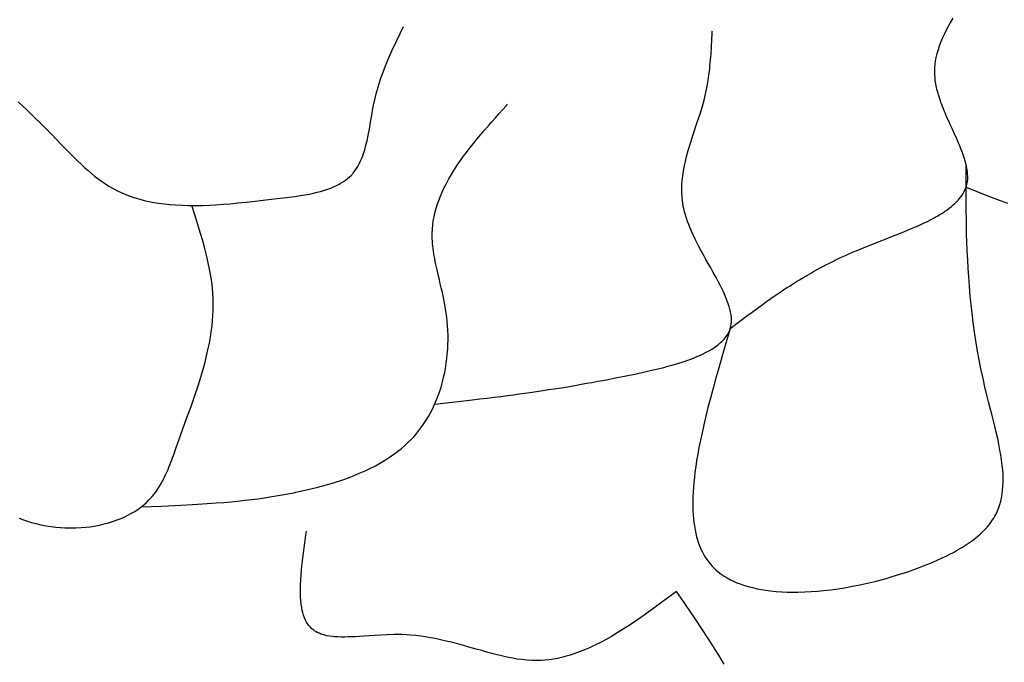
# Model space of a CAD drawing. Extents: x 27784 to 30504, y -7877 to -5577.
# Drawn here: x 28967 to 29120, y -7148 to -7048 of the extents above; entities that cross this region are included whole.
import ezdxf

# ---------------------------------------------------------------- set-up
doc = ezdxf.new("R2010")
doc.units = 0
doc.header["$MEASUREMENT"] = 0
doc.layers.get('0').update_dxf_attribs({"linetype": 'CONTINUOUS'})

msp = doc.modelspace()

# ---------------------------------------------------------------- linework, layer by layer
at = {"color": 252, "linetype": 'Continuous'}
for p, q in [((29111.32, -7048.52), (29111.78, -7047.73)), ((29025.3, -7051.2), (29026.36, -7049.03)), ((29110.52, -7050.02), (29110.86, -7049.36)), ((29110.86, -7049.36), (29111.32, -7048.52)), ((29074.27, -7051.45), (29074.29, -7051.14)), ((29074.29, -7051.14), (29074.3, -7050.8)), ((29074.3, -7050.8), (29074.32, -7050.45)), ((29074.32, -7050.45), (29074.34, -7050.13)), ((29074.34, -7050.13), (29074.35, -7049.81)), ((29074.35, -7049.81), (29074.36, -7049.7)), ((29109.89, -7051.44), (29110.2, -7050.72)), ((29110.2, -7050.72), (29110.52, -7050.02)), ((29024.55, -7052.81), (29025.3, -7051.2)), ((29074.17, -7052.98), (29074.2, -7052.54)), ((29074.2, -7052.54), (29074.23, -7052.16)), ((29074.23, -7052.16), (29074.25, -7051.83)), ((29074.25, -7051.83), (29074.27, -7051.45)), ((29109.3, -7053.22), (29109.48, -7052.6)), ((29109.48, -7052.6), (29109.67, -7052.01)), ((29109.67, -7052.01), (29109.89, -7051.44)), ((29023.56, -7055.12), (29024.02, -7054.01)), ((29024.02, -7054.01), (29024.55, -7052.81)), ((29074.03, -7054.7), (29074.08, -7054.2)), ((29074.08, -7054.2), (29074.12, -7053.75)), ((29074.12, -7053.75), (29074.15, -7053.34)), ((29074.15, -7053.34), (29074.17, -7052.98)), ((29109.06, -7054.35), (29109.15, -7053.85)), ((29109.15, -7053.85), (29109.3, -7053.22)), ((29023.19, -7056.1), (29023.56, -7055.12)), ((29073.89, -7056.01), (29073.95, -7055.54)), ((29073.95, -7055.54), (29073.99, -7055.1)), ((29073.99, -7055.1), (29074.03, -7054.7)), ((29108.92, -7055.93), (29108.94, -7055.38)), ((29108.94, -7055.38), (29108.99, -7054.86)), ((29108.99, -7054.86), (29109.06, -7054.35)), ((29022.58, -7057.86), (29022.89, -7056.92)), ((29022.89, -7056.92), (29023.19, -7056.1)), ((29073.66, -7057.67), (29073.75, -7057.07)), ((29073.75, -7057.07), (29073.83, -7056.52)), ((29073.83, -7056.52), (29073.89, -7056.01)), ((29108.93, -7056.49), (29108.92, -7055.93)), ((29108.97, -7057.07), (29108.93, -7056.49)), ((29108.98, -7057.15), (29108.97, -7057.07)), ((29108.97, -7057.07), (29108.97, -7057.07)), ((29109.01, -7057.42), (29108.98, -7057.15)), ((29022.12, -7059.48), (29022.35, -7058.63)), ((29022.35, -7058.63), (29022.58, -7057.86)), ((29073.41, -7059), (29073.54, -7058.31)), ((29073.54, -7058.31), (29073.66, -7057.67)), ((29109.04, -7057.68), (29109.01, -7057.42)), ((29109.09, -7057.96), (29109.04, -7057.68)), ((29109.14, -7058.24), (29109.09, -7057.96)), ((29109.2, -7058.5), (29109.14, -7058.24)), ((29109.27, -7058.81), (29109.2, -7058.5)), ((29021.89, -7060.41), (29022.12, -7059.48)), ((29073.06, -7060.47), (29073.24, -7059.75)), ((29073.24, -7059.75), (29073.41, -7059)), ((29073.24, -7059.75), (29073.24, -7059.75)), ((29109.34, -7059.09), (29109.27, -7058.81)), ((29109.43, -7059.4), (29109.34, -7059.09)), ((29109.5, -7059.66), (29109.43, -7059.4)), ((29109.59, -7059.96), (29109.5, -7059.66)), ((29109.7, -7060.28), (29109.59, -7059.96)), ((29109.79, -7060.55), (29109.7, -7060.28)), ((28966.48, -7060.71), (28967.72, -7061.88)), ((29021.43, -7062.78), (29021.61, -7061.77)), ((29021.61, -7061.77), (29021.76, -7061.01)), ((29021.76, -7061.01), (29021.89, -7060.41)), ((29021.89, -7060.41), (29021.89, -7060.41)), ((29041.79, -7061.91), (29042.36, -7061.29)), ((29042.36, -7061.29), (29042.54, -7061.08)), ((29072.44, -7062.59), (29072.81, -7061.4)), ((29072.81, -7061.4), (29073.06, -7060.47)), ((29109.89, -7060.83), (29109.79, -7060.55)), ((29110.01, -7061.14), (29109.89, -7060.83)), ((29110.14, -7061.48), (29110.01, -7061.14)), ((29110.28, -7061.84), (29110.14, -7061.48)), ((29110.4, -7062.13), (29110.28, -7061.84)), ((28967.72, -7061.88), (28968.97, -7063.09)), ((28968.97, -7063.09), (28970.11, -7064.21)), ((29021.24, -7063.89), (29021.43, -7062.78)), ((29040.07, -7063.84), (29040.65, -7063.19)), ((29040.65, -7063.19), (29041.25, -7062.52)), ((29041.25, -7062.52), (29041.79, -7061.91)), ((29072.02, -7063.91), (29072.44, -7062.59)), ((29110.52, -7062.43), (29110.4, -7062.13)), ((29110.66, -7062.76), (29110.52, -7062.43)), ((29110.81, -7063.1), (29110.66, -7062.76)), ((29110.97, -7063.46), (29110.81, -7063.1)), ((28970.11, -7064.21), (28971.27, -7065.38)), ((29021.05, -7064.97), (29021.24, -7063.89)), ((29038.92, -7065.17), (29039.55, -7064.44)), ((29039.55, -7064.44), (29040.07, -7063.84)), ((29071.38, -7065.82), (29072.02, -7063.91)), ((29111.14, -7063.84), (29110.97, -7063.46)), ((29111.32, -7064.25), (29111.14, -7063.84)), ((29111.47, -7064.56), (29111.32, -7064.25)), ((29111.62, -7064.89), (29111.47, -7064.56)), ((29111.78, -7065.23), (29111.62, -7064.89)), ((28971.27, -7065.38), (28971.65, -7065.77)), ((28971.65, -7065.77), (28971.65, -7065.77)), ((28971.65, -7065.77), (28973.18, -7067.36)), ((29020.69, -7066.77), (29020.86, -7065.95)), ((29020.86, -7065.95), (29021.05, -7064.97)), ((29037.77, -7066.53), (29038.38, -7065.8)), ((29038.38, -7065.8), (29038.92, -7065.17)), ((29070.96, -7067.14), (29071.38, -7065.82)), ((29111.94, -7065.59), (29111.78, -7065.23)), ((29112.11, -7065.96), (29111.94, -7065.59)), ((29112.28, -7066.34), (29112.11, -7065.96)), ((29112.45, -7066.74), (29112.28, -7066.34)), ((28973.18, -7067.36), (28974.13, -7068.33)), ((29020.33, -7068.18), (29020.53, -7067.45)), ((29020.53, -7067.45), (29020.69, -7066.77)), ((29036.15, -7068.58), (29036.73, -7067.82)), ((29036.73, -7067.82), (29037.27, -7067.14)), ((29037.27, -7067.14), (29037.77, -7066.53)), ((29070.61, -7068.27), (29070.96, -7067.14)), ((29112.63, -7067.15), (29112.45, -7066.74)), ((29112.81, -7067.58), (29112.63, -7067.15)), ((29112.99, -7068.02), (29112.81, -7067.58)), ((28974.13, -7068.33), (28974.95, -7069.16)), ((28974.95, -7069.16), (28975.67, -7069.87)), ((29019.75, -7069.81), (29019.94, -7069.35)), ((29019.94, -7069.35), (29020.15, -7068.75)), ((29020.15, -7068.75), (29020.33, -7068.18)), ((29035.21, -7069.86), (29035.69, -7069.19)), ((29035.69, -7069.19), (29036.15, -7068.58)), ((29070.16, -7070), (29070.35, -7069.22)), ((29070.35, -7069.22), (29070.61, -7068.27)), ((29113.17, -7068.48), (29112.99, -7068.02)), ((29113.34, -7068.95), (29113.17, -7068.48)), ((29113.51, -7069.43), (29113.34, -7068.95)), ((29113.66, -7069.93), (29113.51, -7069.43)), ((28975.67, -7069.87), (28976.3, -7070.46)), ((28976.3, -7070.46), (28976.85, -7070.97)), ((28976.85, -7070.97), (28977.33, -7071.39)), ((29019.06, -7071.1), (29019.28, -7070.75)), ((29019.28, -7070.75), (29019.53, -7070.27)), ((29019.53, -7070.27), (29019.75, -7069.81)), ((29034.19, -7071.38), (29034.71, -7070.59)), ((29034.71, -7070.59), (29035.21, -7069.86)), ((29069.86, -7071.5), (29069.98, -7070.83)), ((29069.98, -7070.83), (29070.16, -7070)), ((29113.76, -7070.31), (29113.66, -7069.93)), ((29113.85, -7070.7), (29113.76, -7070.31)), ((29113.78, -7070.76), (29113.78, -7070.39)), ((29113.78, -7071.88), (29113.78, -7070.76)), ((29113.93, -7071.1), (29113.85, -7070.7)), ((28977.33, -7071.39), (28977.89, -7071.87)), ((28977.89, -7071.87), (28978.35, -7072.25)), ((28978.35, -7072.25), (28978.87, -7072.65)), ((29017.66, -7072.66), (29017.96, -7072.4)), ((29017.96, -7072.4), (29018.21, -7072.16)), ((29018.21, -7072.16), (29018.46, -7071.89)), ((29018.46, -7071.89), (29018.54, -7071.8)), ((29018.54, -7071.8), (29018.82, -7071.45)), ((29018.54, -7071.8), (29018.54, -7071.8)), ((29018.82, -7071.45), (29019.06, -7071.1)), ((29033.41, -7072.68), (29033.8, -7072.01)), ((29033.8, -7072.01), (29034.19, -7071.38)), ((29069.67, -7072.96), (29069.75, -7072.21)), ((29069.75, -7072.21), (29069.86, -7071.5)), ((29113.78, -7072.96), (29113.78, -7071.88)), ((29113.99, -7071.5), (29113.93, -7071.1)), ((29114.03, -7071.9), (29113.99, -7071.5)), ((29114.05, -7072.31), (29114.03, -7071.9)), ((29114.04, -7072.73), (29114.05, -7072.31)), ((28978.87, -7072.65), (28979.41, -7073.04)), ((28979.41, -7073.04), (28979.9, -7073.38)), ((28979.9, -7073.38), (28980.41, -7073.71)), ((28980.41, -7073.71), (28980.58, -7073.81)), ((28980.58, -7073.81), (28980.58, -7073.81)), ((28980.58, -7073.81), (28981.25, -7074.2)), ((29015.07, -7074.12), (29015.48, -7073.95)), ((29015.48, -7073.95), (29015.96, -7073.73)), ((29015.96, -7073.73), (29016.36, -7073.52)), ((29016.36, -7073.52), (29016.69, -7073.33)), ((29016.69, -7073.33), (29017.06, -7073.1)), ((29017.06, -7073.1), (29017.36, -7072.89)), ((29017.36, -7072.89), (29017.66, -7072.66)), ((29032.64, -7074.15), (29033.02, -7073.39)), ((29033.02, -7073.39), (29033.41, -7072.68)), ((29069.61, -7074.18), (29069.63, -7073.56)), ((29069.63, -7073.56), (29069.67, -7072.96)), ((29113.62, -7074.39), (29113.74, -7074.1)), ((29113.74, -7074.1), (29113.84, -7073.81)), ((29113.79, -7074.16), (29113.78, -7072.96)), ((29113.79, -7073.98), (29113.79, -7073.98)), ((29113.79, -7073.98), (29117.04, -7075.27)), ((29113.84, -7073.81), (29113.92, -7073.53)), ((29113.92, -7073.53), (29113.98, -7073.24)), ((29113.98, -7073.24), (29113.99, -7073.14)), ((29113.99, -7073.14), (29114.04, -7072.73)), ((29113.99, -7073.14), (29113.99, -7073.14)), ((28981.25, -7074.2), (28981.91, -7074.54)), ((28981.91, -7074.54), (28982.56, -7074.85)), ((28982.56, -7074.85), (28983.2, -7075.12)), ((28983.2, -7075.12), (28983.83, -7075.36)), ((28983.83, -7075.36), (28984.45, -7075.57)), ((28984.45, -7075.57), (28985.25, -7075.82)), ((29006.26, -7075.82), (29008.2, -7075.59)), ((29008.2, -7075.59), (29009.45, -7075.43)), ((29009.45, -7075.43), (29010.28, -7075.3)), ((29010.28, -7075.3), (29011.04, -7075.18)), ((29011.04, -7075.18), (29011.73, -7075.05)), ((29011.73, -7075.05), (29012.35, -7074.92)), ((29012.35, -7074.92), (29012.92, -7074.78)), ((29012.92, -7074.78), (29013.44, -7074.65)), ((29013.44, -7074.65), (29014.06, -7074.47)), ((29014.06, -7074.47), (29014.6, -7074.29)), ((29014.6, -7074.29), (29015.07, -7074.12)), ((29031.83, -7076.03), (29032.09, -7075.37)), ((29032.09, -7075.37), (29032.36, -7074.74)), ((29032.36, -7074.74), (29032.64, -7074.15)), ((29069.62, -7074.83), (29069.61, -7074.18)), ((29069.66, -7075.51), (29069.62, -7074.83)), ((29069.71, -7076.04), (29069.66, -7075.51)), ((29112.78, -7075.74), (29112.97, -7075.5)), ((29112.97, -7075.5), (29113.17, -7075.21)), ((29113.17, -7075.21), (29113.33, -7074.95)), ((29113.33, -7074.95), (29113.5, -7074.64)), ((29113.5, -7074.64), (29113.62, -7074.39)), ((29113.79, -7075.33), (29113.79, -7074.16)), ((29113.8, -7076.4), (29113.79, -7075.33)), ((29117.04, -7075.27), (29118.68, -7075.91)), ((28985.25, -7075.82), (28986.04, -7076.03)), ((28986.04, -7076.03), (28986.8, -7076.2)), ((28986.8, -7076.2), (28987.54, -7076.34)), ((28987.54, -7076.34), (28988.26, -7076.46)), ((28988.26, -7076.46), (28989.19, -7076.59)), ((28989.19, -7076.59), (28990.07, -7076.68)), ((28990.07, -7076.68), (28990.92, -7076.75)), ((28990.92, -7076.75), (28992, -7076.8)), ((28992, -7076.8), (28993.01, -7076.83)), ((28993.01, -7076.83), (28993.96, -7076.83)), ((28994.23, -7079.25), (28993.44, -7076.83)), ((28993.96, -7076.83), (28995.14, -7076.81)), ((28995.14, -7076.81), (28996.21, -7076.76)), ((28996.21, -7076.76), (28997.18, -7076.71)), ((28997.18, -7076.71), (28998.36, -7076.63)), ((28998.36, -7076.63), (28999.4, -7076.55)), ((28999.4, -7076.55), (29000.6, -7076.44)), ((29000.6, -7076.44), (29001.93, -7076.31)), ((29001.93, -7076.31), (29003.29, -7076.16)), ((29003.29, -7076.16), (29004.54, -7076.02)), ((29004.54, -7076.02), (29005.83, -7075.87)), ((29005.83, -7075.87), (29006.26, -7075.82)), ((29006.26, -7075.82), (29006.26, -7075.82)), ((29031.37, -7077.45), (29031.59, -7076.72)), ((29031.59, -7076.72), (29031.83, -7076.03)), ((29069.79, -7076.59), (29069.71, -7076.04)), ((29069.89, -7077.16), (29069.79, -7076.59)), ((29069.93, -7077.32), (29069.89, -7077.16)), ((29069.89, -7077.16), (29069.89, -7077.16)), ((29111.17, -7077.26), (29111.51, -7077)), ((29111.51, -7077), (29111.8, -7076.74)), ((29111.8, -7076.74), (29112.06, -7076.5)), ((29112.06, -7076.5), (29112.29, -7076.28)), ((29112.29, -7076.28), (29112.56, -7076)), ((29112.56, -7076), (29112.78, -7075.74)), ((29113.81, -7077.71), (29113.8, -7076.4)), ((29118.68, -7075.91), (29120.22, -7076.49)), ((29030.99, -7079.21), (29031.1, -7078.6)), ((29031.1, -7078.6), (29031.23, -7078.01)), ((29031.23, -7078.01), (29031.37, -7077.45)), ((29070.05, -7077.8), (29069.93, -7077.32)), ((29070.18, -7078.28), (29070.05, -7077.8)), ((29070.34, -7078.79), (29070.18, -7078.28)), ((29108.85, -7078.74), (29109.31, -7078.49)), ((29109.31, -7078.49), (29109.73, -7078.24)), ((29109.73, -7078.24), (29110.11, -7078)), ((29110.11, -7078), (29110.46, -7077.77)), ((29110.46, -7077.77), (29110.78, -7077.55)), ((29110.78, -7077.55), (29111.17, -7077.26)), ((29113.83, -7078.84), (29113.81, -7077.71)), ((28994.78, -7081.02), (28994.23, -7079.25)), ((29030.85, -7080.5), (29030.91, -7079.84)), ((29030.91, -7079.84), (29030.99, -7079.21)), ((29070.51, -7079.31), (29070.34, -7078.79)), ((29070.69, -7079.77), (29070.51, -7079.31)), ((29070.92, -7080.34), (29070.69, -7079.77)), ((29105.06, -7080.53), (29105.83, -7080.2)), ((29105.83, -7080.2), (29106.54, -7079.89)), ((29106.54, -7079.89), (29107.19, -7079.58)), ((29107.19, -7079.58), (29107.79, -7079.29)), ((29107.79, -7079.29), (29108.34, -7079.01)), ((29108.34, -7079.01), (29108.85, -7078.74)), ((29113.86, -7080.15), (29113.83, -7078.84)), ((29113.88, -7081.24), (29113.86, -7080.15)), ((28995.16, -7082.32), (28994.78, -7081.02)), ((29030.82, -7081.18), (29030.85, -7080.5)), ((29030.82, -7081.3), (29030.82, -7081.18)), ((29030.82, -7081.18), (29030.82, -7081.18)), ((29030.82, -7081.65), (29030.82, -7081.3)), ((29030.83, -7082), (29030.82, -7081.65)), ((29071.13, -7080.83), (29070.92, -7080.34)), ((29071.38, -7081.4), (29071.13, -7080.83)), ((29071.69, -7082.05), (29071.38, -7081.4)), ((29101.36, -7082), (29102.38, -7081.61)), ((29102.38, -7081.61), (29103.34, -7081.23)), ((29103.34, -7081.23), (29104.23, -7080.87)), ((29104.23, -7080.87), (29105.06, -7080.53)), ((29113.92, -7082.46), (29113.88, -7081.24)), ((28995.49, -7083.51), (28995.16, -7082.32)), ((29030.85, -7082.38), (29030.83, -7082)), ((29030.88, -7082.76), (29030.85, -7082.38)), ((29030.91, -7083.1), (29030.88, -7082.76)), ((29030.96, -7083.53), (29030.91, -7083.1)), ((29071.96, -7082.6), (29071.69, -7082.05)), ((29072.28, -7083.2), (29071.96, -7082.6)), ((29072.63, -7083.87), (29072.28, -7083.2)), ((29097.93, -7083.34), (29099.13, -7082.87)), ((29099.13, -7082.87), (29100.28, -7082.42)), ((29100.28, -7082.42), (29101.36, -7082)), ((29113.97, -7083.82), (29113.92, -7082.46)), ((28995.75, -7084.53), (28995.49, -7083.51)), ((28996.02, -7085.72), (28995.75, -7084.53)), ((29031.01, -7083.89), (29030.96, -7083.53)), ((29031.08, -7084.32), (29031.01, -7083.89)), ((29031.14, -7084.67), (29031.08, -7084.32)), ((29031.21, -7085.07), (29031.14, -7084.67)), ((29073.03, -7084.6), (29072.63, -7083.87)), ((29073.36, -7085.2), (29073.03, -7084.6)), ((29094.08, -7085.03), (29094.53, -7084.82)), ((29094.53, -7084.82), (29095.03, -7084.58)), ((29095.03, -7084.58), (29095.55, -7084.35)), ((29095.55, -7084.35), (29096.03, -7084.14)), ((29096.03, -7084.14), (29096.52, -7083.93)), ((29096.52, -7083.93), (29096.69, -7083.86)), ((29096.69, -7083.86), (29097.93, -7083.34)), ((29096.69, -7083.86), (29096.69, -7083.86)), ((29114.04, -7085.34), (29113.97, -7083.82)), ((28996.22, -7086.71), (28996.02, -7085.72)), ((29031.29, -7085.51), (29031.21, -7085.07)), ((29031.39, -7086), (29031.29, -7085.51)), ((29031.48, -7086.4), (29031.39, -7086)), ((29073.72, -7085.84), (29073.36, -7085.2)), ((29074.1, -7086.52), (29073.72, -7085.84)), ((29091.11, -7086.53), (29091.64, -7086.25)), ((29091.64, -7086.25), (29092.11, -7086)), ((29092.11, -7086), (29092.55, -7085.78)), ((29092.55, -7085.78), (29093.08, -7085.51)), ((29093.08, -7085.51), (29093.54, -7085.29)), ((29093.54, -7085.29), (29094.08, -7085.03)), ((29114.11, -7086.57), (29114.04, -7085.34)), ((28996.42, -7087.81), (28996.22, -7086.71)), ((28996.55, -7088.69), (28996.42, -7087.81)), ((29031.57, -7086.84), (29031.48, -7086.4)), ((29031.68, -7087.31), (29031.57, -7086.84)), ((29031.8, -7087.82), (29031.68, -7087.31)), ((29031.93, -7088.38), (29031.8, -7087.82)), ((29074.51, -7087.25), (29074.1, -7086.52)), ((29074.94, -7088.03), (29074.51, -7087.25)), ((29088.5, -7088.01), (29089.06, -7087.68)), ((29089.06, -7087.68), (29089.59, -7087.37)), ((29089.59, -7087.37), (29090.08, -7087.1)), ((29090.08, -7087.1), (29090.54, -7086.84)), ((29090.54, -7086.84), (29091.11, -7086.53)), ((29114.2, -7087.91), (29114.11, -7086.57)), ((28996.66, -7089.66), (28996.55, -7088.69)), ((29032.08, -7088.98), (29031.93, -7088.38)), ((29032.23, -7089.64), (29032.08, -7088.98)), ((29075.27, -7088.65), (29074.94, -7088.03)), ((29075.6, -7089.29), (29075.27, -7088.65)), ((29075.94, -7089.95), (29075.6, -7089.29)), ((29085.89, -7089.63), (29086.43, -7089.28)), ((29086.43, -7089.28), (29086.95, -7088.96)), ((29086.95, -7088.96), (29087.44, -7088.65)), ((29087.44, -7088.65), (29087.91, -7088.36)), ((29087.91, -7088.36), (29088.5, -7088.01)), ((29114.31, -7089.36), (29114.2, -7087.91)), ((29114.44, -7090.95), (29114.31, -7089.36)), ((28996.73, -7090.42), (28996.66, -7089.66)), ((28996.77, -7091.23), (28996.73, -7090.42)), ((29032.4, -7090.36), (29032.23, -7089.64)), ((29032.57, -7091.14), (29032.4, -7090.36)), ((29076.18, -7090.47), (29075.94, -7089.95)), ((29076.41, -7091), (29076.18, -7090.47)), ((29083.47, -7091.27), (29084.12, -7090.82)), ((29084.12, -7090.82), (29084.74, -7090.4)), ((29084.74, -7090.4), (29085.33, -7090)), ((29085.33, -7090), (29085.89, -7089.63)), ((28996.78, -7091.49), (28996.77, -7091.23)), ((28996.77, -7091.23), (28996.77, -7091.23)), ((28996.79, -7092.29), (28996.78, -7091.49)), ((28996.78, -7093.07), (28996.79, -7092.29)), ((29032.74, -7091.98), (29032.57, -7091.14)), ((29032.9, -7092.9), (29032.74, -7091.98)), ((29076.63, -7091.54), (29076.41, -7091)), ((29076.84, -7092.09), (29076.63, -7091.54)), ((29076.97, -7092.52), (29076.84, -7092.09)), ((29081.33, -7092.8), (29082.08, -7092.25)), ((29082.08, -7092.25), (29082.79, -7091.75)), ((29082.79, -7091.75), (29083.47, -7091.27)), ((29114.57, -7092.21), (29114.44, -7090.95)), ((29114.72, -7093.56), (29114.57, -7092.21)), ((28996.68, -7094.76), (28996.74, -7093.92)), ((28996.74, -7093.92), (28996.78, -7093.07)), ((29033.05, -7093.91), (29032.9, -7092.9)), ((29033.08, -7094.13), (29033.05, -7093.91)), ((29033.05, -7093.91), (29033.05, -7093.91)), ((29077.09, -7092.94), (29076.97, -7092.52)), ((29077.19, -7093.38), (29077.09, -7092.94)), ((29077.27, -7093.81), (29077.19, -7093.38)), ((29077.31, -7094.26), (29077.27, -7093.81)), ((29078.85, -7094.64), (29079.72, -7093.99)), ((29079.72, -7093.99), (29080.55, -7093.37)), ((29080.55, -7093.37), (29081.33, -7092.8)), ((29114.89, -7094.99), (29114.72, -7093.56)), ((28996.48, -7096.46), (28996.6, -7095.53)), ((28996.6, -7095.53), (28996.68, -7094.76)), ((29033.16, -7094.82), (29033.08, -7094.13)), ((29033.21, -7095.49), (29033.16, -7094.82)), ((29033.26, -7096.23), (29033.21, -7095.49)), ((29077.15, -7095.93), (29078.85, -7094.64)), ((29077.24, -7095.58), (29077.29, -7095.25)), ((29077.29, -7095.25), (29077.32, -7094.92)), ((29077.33, -7094.59), (29077.31, -7094.26)), ((29077.32, -7094.92), (29077.33, -7094.59)), ((29115.11, -7096.52), (29114.89, -7094.99)), ((28996.35, -7097.26), (28996.48, -7096.46)), ((29033.28, -7096.95), (29033.26, -7096.23)), ((29033.28, -7097.62), (29033.28, -7096.95)), ((29077.15, -7095.93), (29076.11, -7099.44)), ((29076.5, -7097.19), (29076.65, -7096.97)), ((29076.65, -7096.97), (29076.76, -7096.79)), ((29076.76, -7096.79), (29076.87, -7096.59)), ((29076.87, -7096.59), (29076.97, -7096.38)), ((29076.97, -7096.38), (29077.06, -7096.19)), ((29077.06, -7096.19), (29077.13, -7095.98)), ((29077.13, -7095.98), (29077.15, -7095.92)), ((29077.15, -7095.92), (29077.24, -7095.58)), ((29077.15, -7095.92), (29077.15, -7095.92)), ((29077.15, -7095.93), (29077.15, -7095.93)), ((29077.15, -7095.93), (29077.15, -7095.93)), ((29115.36, -7098.15), (29115.11, -7096.52)), ((28995.97, -7099.26), (28996.19, -7098.19)), ((28996.19, -7098.19), (28996.35, -7097.26)), ((29033.23, -7099.12), (29033.27, -7098.42)), ((29033.27, -7098.42), (29033.28, -7097.62)), ((29075, -7098.64), (29075.24, -7098.46)), ((29075.24, -7098.46), (29075.44, -7098.29)), ((29075.44, -7098.29), (29075.63, -7098.13)), ((29075.63, -7098.13), (29075.85, -7097.93)), ((29075.85, -7097.93), (29076.03, -7097.75)), ((29076.03, -7097.75), (29076.18, -7097.58)), ((29076.18, -7097.58), (29076.36, -7097.37)), ((29076.36, -7097.37), (29076.5, -7097.19)), ((29115.57, -7099.44), (29115.36, -7098.15)), ((28995.76, -7100.16), (28995.97, -7099.26)), ((29033.11, -7100.59), (29033.17, -7099.92)), ((29033.17, -7099.92), (29033.23, -7099.12)), ((29072.09, -7100.24), (29072.52, -7100.05)), ((29072.52, -7100.05), (29072.92, -7099.86)), ((29072.92, -7099.86), (29073.28, -7099.68)), ((29073.28, -7099.68), (29073.6, -7099.51)), ((29073.6, -7099.51), (29073.9, -7099.35)), ((29073.9, -7099.35), (29074.18, -7099.18)), ((29074.18, -7099.18), (29074.43, -7099.03)), ((29074.43, -7099.03), (29074.73, -7098.83)), ((29074.73, -7098.83), (29075, -7098.64)), ((29076.11, -7099.44), (29075.41, -7101.86)), ((29115.82, -7100.8), (29115.57, -7099.44)), ((28995.21, -7102.25), (28995.51, -7101.15)), ((28995.51, -7101.15), (28995.76, -7100.16)), ((29032.88, -7102.13), (29033.01, -7101.32)), ((29033.01, -7101.32), (29033.11, -7100.59)), ((29067.45, -7101.8), (29068.05, -7101.63)), ((29068.05, -7101.63), (29068.61, -7101.47)), ((29068.61, -7101.47), (29069.15, -7101.3)), ((29069.15, -7101.3), (29069.65, -7101.14)), ((29069.65, -7101.14), (29070.12, -7100.99)), ((29070.12, -7100.99), (29070.57, -7100.83)), ((29070.57, -7100.83), (29070.99, -7100.68)), ((29070.99, -7100.68), (29071.38, -7100.53)), ((29071.38, -7100.53), (29071.75, -7100.38)), ((29071.75, -7100.38), (29072.09, -7100.24)), ((29116.1, -7102.22), (29115.82, -7100.8)), ((28994.85, -7103.48), (28995.21, -7102.25)), ((29032.6, -7103.49), (29032.76, -7102.79)), ((29032.76, -7102.79), (29032.88, -7102.13)), ((29060.96, -7103.28), (29062.55, -7102.96)), ((29062.55, -7102.96), (29063.66, -7102.72)), ((29063.66, -7102.72), (29064.71, -7102.48)), ((29064.71, -7102.48), (29065.44, -7102.31)), ((29065.44, -7102.31), (29066.15, -7102.14)), ((29066.15, -7102.14), (29066.81, -7101.97)), ((29066.81, -7101.97), (29067.45, -7101.8)), ((29075.41, -7101.86), (29074.92, -7103.57)), ((29116.42, -7103.72), (29116.1, -7102.22)), ((28994.43, -7104.84), (28994.85, -7103.48)), ((29032.19, -7105.03), (29032.42, -7104.24)), ((29032.42, -7104.24), (29032.6, -7103.49)), ((29053.23, -7104.73), (29053.97, -7104.6)), ((29053.97, -7104.6), (29054.87, -7104.44)), ((29054.87, -7104.44), (29055.65, -7104.3)), ((29055.65, -7104.3), (29056.57, -7104.13)), ((29056.57, -7104.13), (29057.33, -7103.99)), ((29057.33, -7103.99), (29058.18, -7103.83)), ((29058.18, -7103.83), (29059.05, -7103.66)), ((29059.05, -7103.66), (29059.85, -7103.51)), ((29059.85, -7103.51), (29060.68, -7103.34)), ((29060.68, -7103.34), (29060.96, -7103.28)), ((29060.96, -7103.28), (29060.96, -7103.28)), ((29074.92, -7103.57), (29074.48, -7105.19)), ((29116.78, -7105.29), (29116.42, -7103.72)), ((28993.92, -7106.36), (28994.43, -7104.84)), ((29031.76, -7106.32), (29031.99, -7105.66)), ((29031.99, -7105.66), (29032.19, -7105.03)), ((29042.5, -7106.34), (29043.45, -7106.22)), ((29043.45, -7106.22), (29044.34, -7106.1)), ((29044.34, -7106.1), (29045.2, -7105.98)), ((29045.2, -7105.98), (29046.01, -7105.86)), ((29046.01, -7105.86), (29047.04, -7105.71)), ((29047.04, -7105.71), (29048.01, -7105.57)), ((29048.01, -7105.57), (29048.91, -7105.43)), ((29048.91, -7105.43), (29049.75, -7105.3)), ((29049.75, -7105.3), (29050.54, -7105.18)), ((29050.54, -7105.18), (29051.52, -7105.02)), ((29051.52, -7105.02), (29052.42, -7104.87)), ((29052.42, -7104.87), (29053.23, -7104.73)), ((29074.48, -7105.19), (29074.06, -7106.73)), ((29116.85, -7105.59), (29116.78, -7105.29)), ((29116.78, -7105.29), (29116.78, -7105.29)), ((29117.07, -7106.48), (29116.85, -7105.59)), ((28993.34, -7108.05), (28993.92, -7106.36)), ((29030.85, -7108.45), (29031.19, -7107.71)), ((29031.19, -7107.71), (29031.5, -7107)), ((29031.21, -7107.68), (29033.91, -7107.38)), ((29031.21, -7107.68), (29031.21, -7107.68)), ((29031.5, -7107), (29031.76, -7106.32)), ((29033.91, -7107.38), (29035.74, -7107.17)), ((29035.74, -7107.17), (29037.01, -7107.02)), ((29037.01, -7107.02), (29038.22, -7106.88)), ((29038.22, -7106.88), (29039.38, -7106.74)), ((29039.38, -7106.74), (29040.47, -7106.6)), ((29040.47, -7106.6), (29041.51, -7106.47)), ((29041.51, -7106.47), (29042.5, -7106.34)), ((29074.06, -7106.73), (29073.68, -7108.19)), ((29117.29, -7107.34), (29117.07, -7106.48)), ((29117.53, -7108.29), (29117.29, -7107.34)), ((28992.66, -7109.93), (28993.34, -7108.05)), ((29030.24, -7109.59), (29030.56, -7109.01)), ((29030.56, -7109.01), (29030.85, -7108.45)), ((29073.68, -7108.19), (29073.34, -7109.57)), ((29117.78, -7109.23), (29117.53, -7108.29)), ((29117.99, -7110.08), (29117.78, -7109.23)), ((28991.19, -7114), (28992.66, -7109.93)), ((29029.06, -7111.38), (29029.49, -7110.78)), ((29029.49, -7110.78), (29029.88, -7110.18)), ((29029.88, -7110.18), (29030.24, -7109.59)), ((29073.34, -7109.57), (29073.03, -7110.88)), ((29118.25, -7111.12), (29117.99, -7110.08)), ((29028, -7112.68), (29028.44, -7112.17)), ((29028.44, -7112.17), (29028.59, -7111.99)), ((29028.59, -7111.99), (29029.06, -7111.38)), ((29028.59, -7111.99), (29028.59, -7111.99)), ((29072.75, -7112.12), (29072.5, -7113.3)), ((29073.03, -7110.88), (29072.75, -7112.12)), ((29118.47, -7112.01), (29118.25, -7111.12)), ((29118.7, -7113.03), (29118.47, -7112.01)), ((29026.52, -7114.14), (29027.04, -7113.66)), ((29027.04, -7113.66), (29027.55, -7113.16)), ((29027.55, -7113.16), (29028, -7112.68)), ((29072.5, -7113.3), (29072.28, -7114.4)), ((29118.88, -7113.88), (29118.7, -7113.03)), ((29119.06, -7114.81), (29118.88, -7113.88)), ((28990.59, -7115.67), (28990.7, -7115.38)), ((28990.7, -7115.38), (28990.82, -7115.05)), ((28990.82, -7115.05), (28990.93, -7114.72)), ((28990.93, -7114.72), (28991.04, -7114.42)), ((28991.04, -7114.42), (28991.15, -7114.1)), ((28991.15, -7114.1), (28991.19, -7114)), ((28991.19, -7114), (28991.19, -7114)), ((29024.86, -7115.47), (29025.41, -7115.06)), ((29025.41, -7115.06), (29026.03, -7114.57)), ((29026.03, -7114.57), (29026.52, -7114.14)), ((29072.28, -7114.4), (29072.09, -7115.45)), ((29119.19, -7115.56), (29119.06, -7114.81)), ((28990.05, -7117.11), (28990.21, -7116.7)), ((28990.21, -7116.7), (28990.34, -7116.34)), ((28990.34, -7116.34), (28990.46, -7116.03)), ((28990.46, -7116.03), (28990.59, -7115.67)), ((29022, -7117.24), (29022.76, -7116.82)), ((29022.76, -7116.82), (29023.42, -7116.42)), ((29023.42, -7116.42), (29024.2, -7115.92)), ((29024.2, -7115.92), (29024.86, -7115.47)), ((29071.92, -7116.44), (29071.78, -7117.37)), ((29072.09, -7115.45), (29071.92, -7116.44)), ((29119.31, -7116.36), (29119.19, -7115.56)), ((29119.42, -7117.22), (29119.31, -7116.36)), ((28989.38, -7118.67), (28989.58, -7118.23)), ((28989.58, -7118.23), (28989.76, -7117.82)), ((28989.76, -7117.82), (28989.91, -7117.45)), ((28989.91, -7117.45), (28990.05, -7117.11)), ((29018.78, -7118.73), (29019.64, -7118.37)), ((29019.64, -7118.37), (29020.42, -7118.02)), ((29020.42, -7118.02), (29021.14, -7117.68)), ((29021.14, -7117.68), (29022, -7117.24)), ((29071.66, -7118.25), (29071.56, -7119.08)), ((29071.78, -7117.37), (29071.66, -7118.25)), ((29119.48, -7117.89), (29119.42, -7117.22)), ((29119.53, -7118.59), (29119.48, -7117.89)), ((28988.56, -7120.25), (28988.8, -7119.82)), ((28988.8, -7119.82), (28989.02, -7119.41)), ((28989.02, -7119.41), (28989.21, -7119.03)), ((28989.21, -7119.03), (28989.38, -7118.67)), ((29014.41, -7120.21), (29015.66, -7119.84)), ((29015.66, -7119.84), (29016.79, -7119.47)), ((29016.79, -7119.47), (29017.83, -7119.1)), ((29017.83, -7119.1), (29018.78, -7118.73)), ((29071.48, -7119.87), (29071.42, -7120.6)), ((29071.56, -7119.08), (29071.48, -7119.87)), ((29119.52, -7120.47), (29119.54, -7119.89)), ((29119.55, -7119.32), (29119.53, -7118.59)), ((29119.54, -7119.89), (29119.55, -7119.32)), ((28987.59, -7121.66), (28987.96, -7121.17)), ((28987.96, -7121.17), (28988.28, -7120.7)), ((28988.28, -7120.7), (28988.56, -7120.25)), ((29008.4, -7121.61), (29009.31, -7121.43)), ((29009.31, -7121.43), (29009.61, -7121.37)), ((29009.61, -7121.37), (29010.83, -7121.11)), ((29009.61, -7121.37), (29009.61, -7121.37)), ((29010.83, -7121.11), (29011.98, -7120.85)), ((29011.98, -7120.85), (29013.06, -7120.58)), ((29013.06, -7120.58), (29014.41, -7120.21)), ((29071.37, -7121.3), (29071.34, -7121.96)), ((29071.42, -7120.6), (29071.37, -7121.3)), ((29119.4, -7121.67), (29119.47, -7121.06)), ((29119.47, -7121.06), (29119.52, -7120.47)), ((28985.99, -7123.31), (28986.42, -7122.93)), ((28986.42, -7122.93), (28986.8, -7122.56)), ((28986.8, -7122.56), (28987.16, -7122.17)), ((28987.16, -7122.17), (28987.28, -7122.04)), ((28987.28, -7122.04), (28987.59, -7121.66)), ((28987.28, -7122.04), (28987.28, -7122.04)), ((28995.87, -7123.13), (28997.23, -7123.03)), ((28997.23, -7123.03), (28998.45, -7122.93)), ((28998.45, -7122.93), (28999.56, -7122.83)), ((28999.56, -7122.83), (29000.55, -7122.73)), ((29000.55, -7122.73), (29001.75, -7122.6)), ((29001.75, -7122.6), (29002.79, -7122.48)), ((29002.79, -7122.48), (29003.7, -7122.36)), ((29003.7, -7122.36), (29004.74, -7122.22)), ((29004.74, -7122.22), (29005.6, -7122.09)), ((29005.6, -7122.09), (29006.55, -7121.93)), ((29006.55, -7121.93), (29007.52, -7121.77)), ((29007.52, -7121.77), (29008.4, -7121.61)), ((29071.34, -7121.96), (29071.32, -7122.78)), ((29071.32, -7122.78), (29071.33, -7123.54)), ((29119.04, -7123.25), (29119.18, -7122.77)), ((29119.18, -7122.77), (29119.28, -7122.3)), ((29119.28, -7122.3), (29119.4, -7121.67)), ((28984.1, -7124.62), (28984.58, -7124.33)), ((28984.58, -7124.33), (28985.12, -7123.97)), ((28985.12, -7123.97), (28985.54, -7123.66)), ((28985.54, -7123.66), (28985.99, -7123.31)), ((28985.61, -7123.62), (28988.77, -7123.5)), ((28985.61, -7123.62), (28985.61, -7123.62)), ((28988.77, -7123.5), (28990.83, -7123.41)), ((28990.83, -7123.41), (28992.69, -7123.32)), ((28992.69, -7123.32), (28994.36, -7123.23)), ((28994.36, -7123.23), (28995.87, -7123.13)), ((29071.33, -7123.54), (29071.35, -7124.24)), ((29071.35, -7124.24), (29071.38, -7124.89)), ((29118.46, -7124.72), (29118.69, -7124.23)), ((29118.69, -7124.23), (29118.88, -7123.74)), ((29118.88, -7123.74), (29119.04, -7123.25)), ((28966.63, -7125.39), (28967.28, -7125.64)), ((28967.28, -7125.64), (28967.93, -7125.87)), ((28967.93, -7125.87), (28968.57, -7126.06)), ((28968.57, -7126.06), (28969.2, -7126.23)), ((28979.84, -7126.29), (28980.51, -7126.11)), ((28980.51, -7126.11), (28981.11, -7125.93)), ((28981.11, -7125.93), (28981.84, -7125.67)), ((28981.84, -7125.67), (28982.48, -7125.42)), ((28982.48, -7125.42), (28983.04, -7125.17)), ((28983.04, -7125.17), (28983.53, -7124.93)), ((28983.53, -7124.93), (28984.1, -7124.62)), ((29071.38, -7124.89), (29071.43, -7125.49)), ((29071.43, -7125.49), (29071.49, -7126.05)), ((29071.49, -7126.05), (29071.56, -7126.56)), ((29117.51, -7126.21), (29117.7, -7125.96)), ((29117.7, -7125.96), (29117.9, -7125.67)), ((29117.9, -7125.67), (29118.09, -7125.38)), ((29118.09, -7125.38), (29118.25, -7125.1)), ((29118.25, -7125.1), (29118.41, -7124.81)), ((29118.41, -7124.81), (29118.46, -7124.72)), ((29118.46, -7124.72), (29118.46, -7124.72)), ((28969.2, -7126.23), (28970.02, -7126.43)), ((28970.02, -7126.43), (28970.82, -7126.58)), ((28970.82, -7126.58), (28971.59, -7126.7)), ((28971.59, -7126.7), (28972.34, -7126.79)), ((28972.34, -7126.79), (28973.06, -7126.85)), ((28973.06, -7126.85), (28973.75, -7126.89)), ((28973.75, -7126.89), (28974.63, -7126.91)), ((28974.63, -7126.91), (28975.46, -7126.9)), ((28975.46, -7126.9), (28976.25, -7126.86)), ((28976.25, -7126.86), (28976.98, -7126.79)), ((28976.98, -7126.79), (28977.67, -7126.71)), ((28977.67, -7126.71), (28978.31, -7126.61)), ((28978.31, -7126.61), (28979.11, -7126.46)), ((28979.11, -7126.46), (28979.84, -7126.29)), ((29011.19, -7128.05), (29011.28, -7127.4)), ((29071.56, -7126.56), (29071.67, -7127.19)), ((29071.67, -7127.19), (29071.79, -7127.76)), ((29115.97, -7127.87), (29116.28, -7127.58)), ((29116.28, -7127.58), (29116.55, -7127.32)), ((29116.55, -7127.32), (29116.78, -7127.08)), ((29116.78, -7127.08), (29117.05, -7126.78)), ((29117.05, -7126.78), (29117.27, -7126.52)), ((29117.27, -7126.52), (29117.51, -7126.21)), ((29010.91, -7130.01), (29011.19, -7128.05)), ((29071.79, -7127.76), (29071.92, -7128.27)), ((29071.92, -7128.27), (29072.05, -7128.73)), ((29072.05, -7128.73), (29072.23, -7129.29)), ((29114.19, -7129.27), (29114.61, -7128.97)), ((29114.61, -7128.97), (29114.98, -7128.69)), ((29114.98, -7128.69), (29115.31, -7128.43)), ((29115.31, -7128.43), (29115.61, -7128.18)), ((29115.61, -7128.18), (29115.97, -7127.87)), ((29010.75, -7131.21), (29010.91, -7130.01)), ((29072.23, -7129.29), (29072.41, -7129.77)), ((29072.41, -7129.77), (29072.59, -7130.2)), ((29072.59, -7130.2), (29072.83, -7130.69)), ((29072.83, -7130.69), (29073.05, -7131.1)), ((29111.29, -7130.98), (29111.83, -7130.7)), ((29111.83, -7130.7), (29112.32, -7130.42)), ((29112.32, -7130.42), (29112.78, -7130.16)), ((29112.78, -7130.16), (29113.21, -7129.9)), ((29113.21, -7129.9), (29113.72, -7129.58)), ((29113.72, -7129.58), (29114.19, -7129.27)), ((29010.61, -7132.36), (29010.75, -7131.21)), ((29073.05, -7131.1), (29073.26, -7131.44)), ((29073.26, -7131.44), (29073.51, -7131.83)), ((29073.51, -7131.83), (29073.81, -7132.24)), ((29073.81, -7132.24), (29074.05, -7132.54)), ((29108.4, -7132.31), (29109.4, -7131.88)), ((29109.4, -7131.88), (29110.08, -7131.57)), ((29110.08, -7131.57), (29110.71, -7131.27)), ((29110.71, -7131.27), (29111.29, -7130.98)), ((29010.43, -7134.27), (29010.51, -7133.4)), ((29010.51, -7133.4), (29010.61, -7132.36)), ((29074.05, -7132.54), (29074.31, -7132.83)), ((29074.31, -7132.83), (29074.64, -7133.17)), ((29074.64, -7133.17), (29074.92, -7133.43)), ((29074.92, -7133.43), (29074.92, -7133.43)), ((29074.92, -7133.43), (29075.25, -7133.71)), ((29075.25, -7133.71), (29075.71, -7134.06)), ((29103.51, -7134.1), (29104.72, -7133.7)), ((29104.72, -7133.7), (29105.82, -7133.31)), ((29105.82, -7133.31), (29106.93, -7132.9)), ((29106.93, -7132.9), (29107.29, -7132.76)), ((29107.29, -7132.76), (29108.4, -7132.31)), ((29107.29, -7132.76), (29107.29, -7132.76)), ((29010.35, -7135.75), (29010.38, -7134.98)), ((29010.38, -7134.98), (29010.43, -7134.27)), ((29075.71, -7134.06), (29076.18, -7134.38)), ((29076.18, -7134.38), (29076.67, -7134.67)), ((29076.67, -7134.67), (29077.16, -7134.94)), ((29077.16, -7134.94), (29077.66, -7135.18)), ((29077.66, -7135.18), (29078.18, -7135.41)), ((29098.66, -7135.44), (29099.83, -7135.15)), ((29099.83, -7135.15), (29101.19, -7134.79)), ((29101.19, -7134.79), (29102.3, -7134.47)), ((29102.3, -7134.47), (29103.51, -7134.1)), ((29010.34, -7136.36), (29010.35, -7135.75)), ((29010.34, -7137.01), (29010.34, -7136.36)), ((29068.78, -7136.78), (29066.66, -7138.34)), ((29068.78, -7136.78), (29068.78, -7136.78)), ((29069.49, -7137.81), (29068.78, -7136.78)), ((29078.18, -7135.41), (29078.69, -7135.61)), ((29078.69, -7135.61), (29079.21, -7135.79)), ((29079.21, -7135.79), (29079.91, -7136)), ((29079.91, -7136), (29080.61, -7136.18)), ((29080.61, -7136.18), (29081.3, -7136.34)), ((29081.3, -7136.34), (29082, -7136.47)), ((29082, -7136.47), (29082.69, -7136.58)), ((29082.69, -7136.58), (29083.37, -7136.67)), ((29083.37, -7136.67), (29084.27, -7136.76)), ((29084.27, -7136.76), (29085.15, -7136.82)), ((29085.15, -7136.82), (29086.01, -7136.86)), ((29088.72, -7136.85), (29089.74, -7136.79)), ((29089.74, -7136.79), (29090.7, -7136.72)), ((29090.7, -7136.72), (29091.62, -7136.64)), ((29091.62, -7136.64), (29092.79, -7136.5)), ((29092.79, -7136.5), (29093.89, -7136.35)), ((29093.89, -7136.35), (29094.9, -7136.19)), ((29094.9, -7136.19), (29096.16, -7135.97)), ((29096.16, -7135.97), (29097.29, -7135.74)), ((29097.29, -7135.74), (29098.66, -7135.44)), ((29010.36, -7137.68), (29010.34, -7137.01)), ((29010.4, -7138.19), (29010.36, -7137.68)), ((29010.46, -7138.72), (29010.4, -7138.19)), ((29066.66, -7138.34), (29065.24, -7139.39)), ((29071.62, -7140.94), (29069.49, -7137.81)), ((29086.01, -7136.86), (29086.85, -7136.88)), ((29086.85, -7136.88), (29087.66, -7136.87)), ((29087.66, -7136.87), (29088.72, -7136.85)), ((29010.54, -7139.25), (29010.46, -7138.72)), ((29010.61, -7139.65), (29010.54, -7139.25)), ((29010.71, -7140.06), (29010.61, -7139.65)), ((29065.24, -7139.39), (29063.92, -7140.33)), ((29010.83, -7140.46), (29010.71, -7140.06)), ((29010.97, -7140.86), (29010.83, -7140.46)), ((29011.14, -7141.25), (29010.97, -7140.86)), ((29011.29, -7141.54), (29011.14, -7141.25)), ((29062.7, -7141.18), (29061.57, -7141.94)), ((29063.92, -7140.33), (29062.7, -7141.18)), ((29072.92, -7142.87), (29071.62, -7140.94)), ((29011.46, -7141.81), (29011.29, -7141.54)), ((29011.66, -7142.08), (29011.46, -7141.81)), ((29011.88, -7142.34), (29011.66, -7142.08)), ((29012.12, -7142.58), (29011.88, -7142.34)), ((29012.4, -7142.8), (29012.12, -7142.58)), ((29012.48, -7142.86), (29012.4, -7142.8)), ((29012.4, -7142.8), (29012.4, -7142.8)), ((29012.71, -7143.01), (29012.48, -7142.86)), ((29060.52, -7142.62), (29059.55, -7143.22)), ((29061.57, -7141.94), (29060.52, -7142.62)), ((29074.16, -7144.78), (29072.92, -7142.87)), ((29012.95, -7143.14), (29012.71, -7143.01)), ((29013.23, -7143.27), (29012.95, -7143.14)), ((29013.52, -7143.38), (29013.23, -7143.27)), ((29013.8, -7143.47), (29013.52, -7143.38)), ((29014.15, -7143.57), (29013.8, -7143.47)), ((29014.47, -7143.64), (29014.15, -7143.57)), ((29014.85, -7143.7), (29014.47, -7143.64)), ((29015.3, -7143.76), (29014.85, -7143.7)), ((29015.69, -7143.8), (29015.3, -7143.76)), ((29016.14, -7143.83), (29015.69, -7143.8)), ((29016.65, -7143.85), (29016.14, -7143.83)), ((29017.24, -7143.85), (29016.65, -7143.85)), ((29017.73, -7143.84), (29017.24, -7143.85)), ((29018.27, -7143.83), (29017.73, -7143.84)), ((29018.86, -7143.8), (29018.27, -7143.83)), ((29019.51, -7143.76), (29018.86, -7143.8)), ((29020.23, -7143.72), (29019.51, -7143.76)), ((29021.02, -7143.66), (29020.23, -7143.72)), ((29021.88, -7143.61), (29021.02, -7143.66)), ((29022.82, -7143.55), (29021.88, -7143.61)), ((29023.84, -7143.5), (29022.82, -7143.55)), ((29024.93, -7143.47), (29023.84, -7143.5)), ((29025.8, -7143.47), (29024.93, -7143.47)), ((29026.05, -7143.48), (29025.8, -7143.47)), ((29025.8, -7143.47), (29025.8, -7143.47)), ((29026.8, -7143.51), (29026.05, -7143.48)), ((29027.52, -7143.56), (29026.8, -7143.51)), ((29028.3, -7143.63), (29027.52, -7143.56)), ((29029.07, -7143.73), (29028.3, -7143.63)), ((29029.75, -7143.82), (29029.07, -7143.73)), ((29030.58, -7143.96), (29029.75, -7143.82)), ((29031.29, -7144.09), (29030.58, -7143.96)), ((29032.09, -7144.26), (29031.29, -7144.09)), ((29033.01, -7144.47), (29032.09, -7144.26)), ((29033.77, -7144.66), (29033.01, -7144.47)), ((29057.83, -7144.22), (29057.06, -7144.63)), ((29058.66, -7143.75), (29057.83, -7144.22)), ((29059.55, -7143.22), (29058.66, -7143.75)), ((29034.61, -7144.87), (29033.77, -7144.66)), ((29035.52, -7145.12), (29034.61, -7144.87)), ((29036.53, -7145.4), (29035.52, -7145.12)), ((29037.63, -7145.71), (29036.53, -7145.4)), ((29038.52, -7145.96), (29037.63, -7145.71)), ((29039.46, -7146.23), (29038.52, -7145.96)), ((29054.5, -7145.84), (29053.8, -7146.12)), ((29055.26, -7145.51), (29054.5, -7145.84)), ((29056.12, -7145.11), (29055.26, -7145.51)), ((29057.06, -7144.63), (29056.12, -7145.11)), ((29075.26, -7146.52), (29074.16, -7144.78)), ((29040.48, -7146.5), (29039.46, -7146.23)), ((29041.57, -7146.77), (29040.48, -7146.5)), ((29042.43, -7146.96), (29041.57, -7146.77)), ((29043.33, -7147.14), (29042.43, -7146.96)), ((29044.03, -7147.26), (29043.33, -7147.14)), ((29044.77, -7147.36), (29044.03, -7147.26)), ((29045.53, -7147.44), (29044.77, -7147.36)), ((29046.32, -7147.49), (29045.53, -7147.44)), ((29046.93, -7147.5), (29046.32, -7147.49)), ((29047.57, -7147.49), (29046.93, -7147.5)), ((29047.77, -7147.48), (29047.57, -7147.49)), ((29047.57, -7147.49), (29047.57, -7147.49)), ((29048.4, -7147.44), (29047.77, -7147.48)), ((29049, -7147.38), (29048.4, -7147.44)), ((29049.66, -7147.28), (29049, -7147.38)), ((29050.31, -7147.16), (29049.66, -7147.28)), ((29050.91, -7147.03), (29050.31, -7147.16)), ((29051.63, -7146.84), (29050.91, -7147.03)), ((29052.25, -7146.66), (29051.63, -7146.84)), ((29052.97, -7146.43), (29052.25, -7146.66)), ((29053.8, -7146.12), (29052.97, -7146.43)), ((29076.18, -7148.04), (29075.26, -7146.52))]:
    msp.add_line(p, q, dxfattribs=at)

doc.saveas('drawing.dxf')
